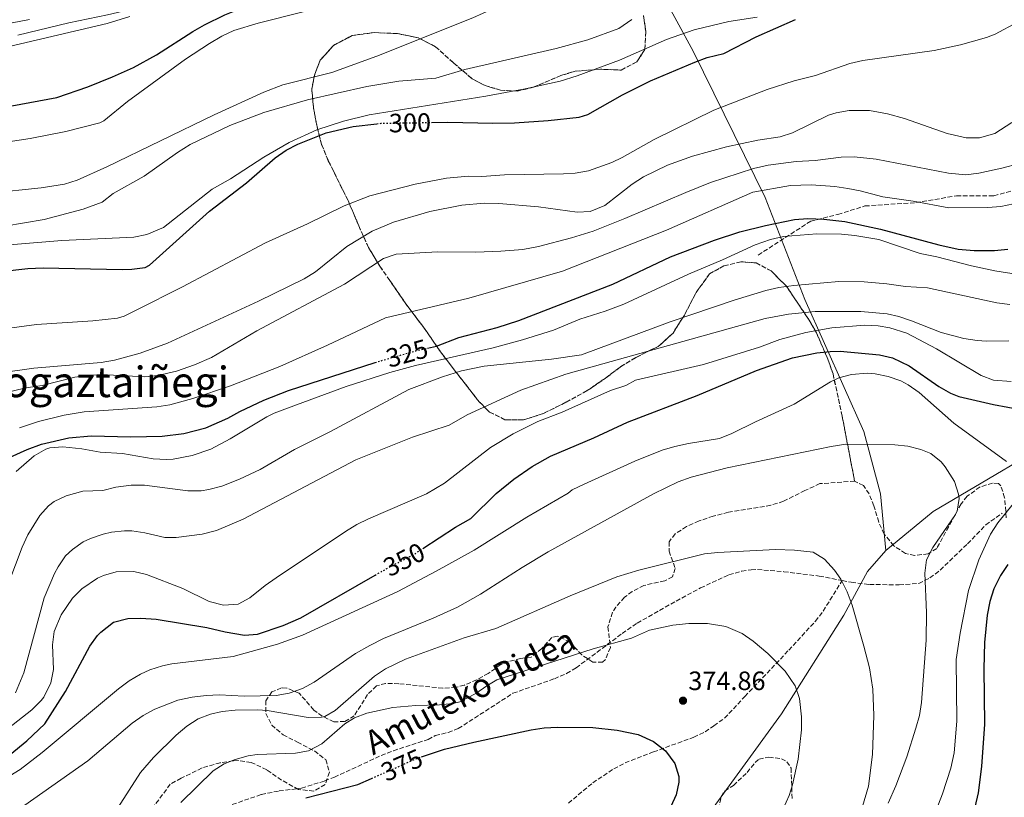
# Model space of a CAD drawing. Units: metres. Extents: x 579756 to 583177, y 4763598 to 4765952.
# Drawn here: x 581791 to 582163, y 4764218 to 4764511 of the extents above; entities that cross this region are included whole.
import ezdxf
from ezdxf.enums import TextEntityAlignment as Align

# ---------------------------------------------------------------- set-up
doc = ezdxf.new("R2010")
doc.units = ezdxf.units.M
doc.header["$MEASUREMENT"] = 0
doc.linetypes.add('DGN Style 3', pattern=[2.435891, 1.739922, -0.695969])
doc.linetypes.add('DGN Style 5', pattern=[1.217945, 0.521977, -0.695969])
for name, color, linetype, lineweight in [('Camino', 7, 'DGN Style 3', 0), ('Cota de curva de nivel directora', 7, 'Continuous', 0), ('Cota de punto acotado terreno', 7, 'Continuous', 0), ('Curva de nivel directora', 30, 'Continuous', 30), ('Curva de nivel directora no vista', 30, 'DGN Style 5', 30), ('Curva de nivel intermedia', 30, 'Continuous', 0), ('Linea de separación interior de zonas arboladas', 92, 'DGN Style 3', 0), ('Límite de Concejo', 7, 'Continuous', 0), ('Límite de municipio', 7, 'Continuous', 0), ('Punto acotado terreno (símbolo)', 7, 'Continuous', 0), ('Senda', 7, 'DGN Style 3', 0), ('Texto de Área (paraje) menor', 7, 'Continuous', 0), ('Zona arbolada', 92, 'DGN Style 3', 0)]:
    doc.layers.add(name, color=color, linetype=linetype, lineweight=lineweight)
doc.styles.add('Style-Arial', font='arial.ttf')

# ---------------------------------------------------------------- blocks, each defined once
blk = doc.blocks.new('5PATER')
at = {"layer": 'Punto acotado terreno (símbolo)', "linetype": 'Continuous', "lineweight": 0}
h = blk.add_hatch(color=51, dxfattribs=at)
edge = h.paths.add_edge_path()
edge.add_ellipse((0, 0), major_axis=(-0.11, -0.111), ratio=0.999422, start_angle=0, end_angle=360)

msp = doc.modelspace()

# ---------------------------------------------------------------- linework, layer by layer
at = {"layer": 'Camino', "color": 7, "linetype": 'DGN Style 3', "lineweight": 0}
msp.add_polyline3d([(582070.09, 4764422.39, 331.14), (582089.92, 4764435.18, 325.86), (582100.16, 4764437.74, 324.09), (582110.39, 4764440.94, 322.08), (582129.58, 4764442.21, 320.14), (582144.94, 4764444.77, 318.19), (582159.01, 4764444.77, 318.41), (582168.61, 4764447.33, 318.43), (582180.12, 4764448.61, 320.21), (582187.16, 4764454.37, 319.7), (582198.03, 4764461.4, 319.81), (582207.63, 4764471.64, 319.52), (582215.94, 4764481.23, 319.28), (582223.62, 4764495.31, 317.94), (582236.42, 4764501.06, 318.65), (582253.69, 4764508.74, 318.98), (582264.56, 4764508.74, 320.34), (582278, 4764508.1, 324.61), (582290.15, 4764509.38, 326.33), (582311.9, 4764508.74, 328.61), (582326.61, 4764515.14, 327.61)], dxfattribs=at)
at = {"layer": 'Curva de nivel directora', "color": 30, "linetype": 'Continuous', "lineweight": 30, "flags": 128}
for points, elevation in [([(581856.78, 4764506.82), (581861.12, 4764509.28), (581868.79, 4764513.08), (581878.95, 4764517.17), (581890.1, 4764520.19), (581904.82, 4764523.13), (581919.22, 4764525.14), (581926.86, 4764525.11)], 275), ([(581946.76, 4764472.48), (581952.97, 4764472.58), (581969.97, 4764472.18), (581978.13, 4764472.33), (581990.85, 4764473.22), (582002.6, 4764474.49), (582005.81, 4764475.54), (582018.87, 4764482.92), (582029.49, 4764488.25), (582046.13, 4764495.29), (582050.89, 4764496.97), (582057.13, 4764498.49), (582069.32, 4764504.74), (582084.21, 4764511.34)], 300), ([(581773.4, 4764476.02), (581805.41, 4764481.94), (581817.17, 4764485.94), (581826.46, 4764489.66), (581834.39, 4764493.26), (581843.1, 4764498.06), (581856.78, 4764506.82)], 275), ([(581717.01, 4764393.22), (581721.92, 4764394.19), (581727.48, 4764396.05), (581746.7, 4764404.94), (581760.57, 4764410.6), (581769.41, 4764413.42), (581776.79, 4764415.04), (581784.49, 4764416.26), (581794.45, 4764417.36), (581800.25, 4764417.54), (581830.05, 4764417.01), (581833.73, 4764417.06), (581838.82, 4764417.73), (581840.37, 4764418.66), (581863.01, 4764438.98), (581877.01, 4764449.7), (581887.85, 4764459.14), (581891.97, 4764461.98), (581896.43, 4764464.26), (581907.1, 4764468.57), (581917.2, 4764470.92), (581926.2, 4764471.98)], 300), ([(581945.36, 4764387.25), (581948.77, 4764388.02), (581957.09, 4764391.3), (581971.6, 4764395.11), (581979.77, 4764397.7), (582015.29, 4764411.38), (582037.05, 4764421.7), (582053.62, 4764428.07), (582063.12, 4764431.12), (582072.8, 4764433.63), (582083.85, 4764435.85), (582088.85, 4764436.19), (582094.85, 4764436.01), (582102.81, 4764435.13), (582116.29, 4764432.2), (582138.21, 4764426.33), (582145.53, 4764424.65), (582151.61, 4764424.09), (582159.29, 4764424.09), (582164.25, 4764424.65)], 325), ([(581943.5, 4764311.59), (581955.92, 4764319.73), (581961.61, 4764322.9), (581971.21, 4764332.34), (581977.85, 4764337.86), (581984.85, 4764342.58), (581991.69, 4764346.5), (582008.05, 4764353.38), (582020.73, 4764359.3), (582047.05, 4764369.38), (582069.41, 4764378.82), (582083.01, 4764383.62), (582092.25, 4764385.45), (582097.24, 4764386.03), (582101.01, 4764386.09), (582115.93, 4764384.73), (582120.81, 4764383.66), (582127.01, 4764380.57), (582138.25, 4764372.73), (582142.63, 4764370.28), (582145.81, 4764369.05), (582158.83, 4764366.02), (582175.12, 4764362.92)], 350), ([(581787.82, 4764346.14), (581794.25, 4764348.98), (581799.69, 4764350.98), (581810.01, 4764353.46), (581818.41, 4764354.18), (581833.37, 4764353.83), (581845.21, 4764354.08), (581853.32, 4764355.01), (581861.7, 4764357.19), (581870.01, 4764360.81), (581874.45, 4764363.3), (581883.49, 4764367.62), (581892.81, 4764371.24), (581925.51, 4764381.79)], 325), ([(582164.33, 4764305.61), (582161.5, 4764301.5), (582159, 4764296.35), (582157.46, 4764291.61), (582156.48, 4764286.43), (582155.45, 4764276.18), (582155.21, 4764266.26), (582155.48, 4764245.34), (582154.37, 4764229.33), (582153.05, 4764219.38), (582150.65, 4764208.53)], 350), ([(581782.77, 4764229.86), (581794.09, 4764238.98), (581800.85, 4764245.38), (581808.7, 4764257.69), (581817.89, 4764274.74), (581820.82, 4764278.77), (581822.01, 4764280.1), (581826.77, 4764283.78), (581832.17, 4764285.22), (581837.17, 4764285.34), (581842.96, 4764284.91), (581862.09, 4764281.86), (581868.97, 4764280.18), (581876.25, 4764278.9), (581881.2, 4764279.34), (581890.89, 4764282.5), (581897.57, 4764285.46), (581925.54, 4764301.55)], 350), ([(581943.08, 4764233), (581951.7, 4764235.84), (581962.81, 4764238.58), (581984.37, 4764243.22), (581989.33, 4764243.9), (581994.33, 4764244.17), (582007.73, 4764244.1), (582016.93, 4764243.06), (582024.81, 4764241.38), (582030.65, 4764238.82), (582035.13, 4764235.3), (582038.61, 4764230.5), (582040.09, 4764225.61), (582040.13, 4764223.46), (582039.19, 4764218.61), (582035.7, 4764211.25)], 375), ([(581899.41, 4764217.54), (581918.97, 4764222.5), (581924.19, 4764224.81)], 375)]:
    msp.add_lwpolyline(points, dxfattribs=dict(at, elevation=elevation))
at = {"layer": 'Curva de nivel directora no vista', "color": 30, "linetype": 'DGN Style 5', "lineweight": 30, "flags": 128}
for points, elevation in [([(581926.2, 4764471.98), (581927.83, 4764472.17), (581946.76, 4764472.48)], 300), ([(581925.51, 4764381.79), (581928.55, 4764382.78), (581940.93, 4764386.26), (581945.36, 4764387.25)], 325), ([(581925.54, 4764301.55), (581930.65, 4764304.5), (581939.61, 4764309.04), (581943.5, 4764311.59)], 350), ([(581924.19, 4764224.81), (581941.57, 4764232.5), (581943.08, 4764233)], 375)]:
    msp.add_lwpolyline(points, dxfattribs=dict(at, elevation=elevation))
at = {"layer": 'Curva de nivel intermedia', "color": 30, "linetype": 'Continuous', "lineweight": 0, "flags": 128}
for points, elevation in [([(581790.69, 4764505.46), (581810.02, 4764510.1), (581824.5, 4764513.06), (581834.21, 4764515.39), (581867.65, 4764525.99), (581877.27, 4764528.75), (581887, 4764530.96), (581895.28, 4764532.3), (581932.58, 4764537.22), (581937.3, 4764538.78), (581953.72, 4764548.5), (581972.38, 4764558.65), (581990.22, 4764564.41), (582000.18, 4764568.97), (582005.7, 4764570.25)], 265), ([(582100.42, 4764554.73), (582093.29, 4764551.66), (582080.46, 4764548.1), (582075.54, 4764547.29), (582066.18, 4764546.65), (582037.31, 4764542.77), (582027.53, 4764540.65), (582022.78, 4764539.05), (582013.38, 4764534.73), (582005.3, 4764531.45), (581962.43, 4764512.03), (581926.17, 4764497.46), (581909.15, 4764491.28), (581890.77, 4764486.66), (581883.57, 4764483.94), (581864.83, 4764475.37), (581824.37, 4764455.7), (581813.06, 4764450.73), (581808.29, 4764449.22), (581799.53, 4764447.78), (581780.17, 4764445.78)], 285), ([(582176.32, 4764514.88), (582159.49, 4764505.85), (582156.23, 4764504.51), (582146.43, 4764501.83), (582136.45, 4764499.61), (582109.56, 4764495.88), (582104.71, 4764494.67), (582091.77, 4764490.25), (582083.65, 4764488.17), (582073.45, 4764484.97), (582053.41, 4764477.13), (582030.89, 4764465.99), (582018.81, 4764459.22), (582014.9, 4764457.33), (582006.01, 4764454.24), (582001.09, 4764453.38), (581996.57, 4764453.07), (581974.41, 4764452.66), (581965.77, 4764452.09), (581960.77, 4764452.18), (581952.49, 4764451.46), (581940.68, 4764449.23), (581923.51, 4764444.73), (581913.81, 4764441.06), (581900.01, 4764434.18), (581884.13, 4764426.98), (581852.81, 4764410.38), (581835.42, 4764401.55), (581830.89, 4764399.38), (581828.34, 4764398.58), (581819.08, 4764397.59), (581797.77, 4764396.26), (581783.63, 4764394.26)], 305), ([(581898.96, 4764514.31), (581881.44, 4764509.98), (581872.24, 4764507.16), (581867.7, 4764505.06), (581863.02, 4764502.34), (581854.02, 4764496.42), (581832.13, 4764480.42), (581823.17, 4764473.14), (581821.64, 4764472.39)], 280), ([(582069.77, 4764512.25), (582059.05, 4764510.57), (582045.91, 4764507.49), (582035.53, 4764503.85), (582017.78, 4764495.96), (582001.73, 4764490.02), (581995.33, 4764488.1), (581982.2, 4764485.23), (581967.29, 4764482.42), (581923.33, 4764475.3), (581913.65, 4764472.96), (581903.53, 4764469.7), (581893.09, 4764464.9), (581883.53, 4764459.36), (581870.93, 4764451.22), (581864.01, 4764447.3), (581845.69, 4764432.86), (581839.35, 4764430.14), (581834.45, 4764429.22), (581807.37, 4764427.86), (581775.22, 4764425.22)], 295), ([(581775.42, 4764507.54), (581795.14, 4764511.38)], 260), ([(581785.27, 4764500.65), (581824.42, 4764509.82), (581833.02, 4764512.42)], 270), ([(582022.41, 4764511.29), (582017.57, 4764507.93), (582005.77, 4764503.7), (581993.84, 4764500.39), (581959.41, 4764492.42), (581948.45, 4764489.14), (581934.45, 4764488.1), (581922.41, 4764486.02), (581900.04, 4764481.03), (581883.53, 4764476.18), (581870.67, 4764471.32), (581855.81, 4764464.1), (581850.93, 4764461.14), (581838.45, 4764452.26), (581826.73, 4764445.7), (581822.49, 4764442.34), (581815.33, 4764439.75), (581800.68, 4764435.81), (581785.88, 4764433.29)], 290), ([(582165.81, 4764472.41), (582159.36, 4764468.25), (582153.57, 4764466.66), (582148.57, 4764466.65), (582141.38, 4764468.27), (582125.33, 4764474.01), (582118.85, 4764475.77), (582112.13, 4764477.03), (582104.44, 4764477.05), (582099.49, 4764476.17), (582096.61, 4764475.26), (582083.09, 4764468.57), (582078.37, 4764467.05), (582070.01, 4764465.85), (582058.11, 4764463.26), (582045.29, 4764459.71), (582035.83, 4764456.33), (582026.83, 4764451.93), (582022.57, 4764449.22), (582012.22, 4764441.17), (582006.75, 4764438.91), (582001.77, 4764438.58), (581987.16, 4764440.57), (581972.21, 4764441.86), (581966.65, 4764442.02), (581958.29, 4764441.23), (581946.25, 4764438.82), (581932.49, 4764434.82), (581924.46, 4764431.4), (581914.89, 4764425.7), (581903.02, 4764416.05), (581898.73, 4764413.46), (581881.57, 4764405.06), (581847.22, 4764389.1), (581836.83, 4764385.38), (581827.18, 4764382.72), (581822.15, 4764381.85), (581796.74, 4764379.67), (581783.25, 4764377.78)], 310), ([(581821.64, 4764472.39), (581808.89, 4764469.06), (581795.43, 4764466.44), (581771.09, 4764462.82)], 280), ([(582168.65, 4764456.97), (582162.03, 4764455.2), (582153.35, 4764453.39), (582148.41, 4764452.73), (582141.85, 4764453.29), (582114.61, 4764458.57), (582106.37, 4764459.44), (582101.37, 4764459.37), (582091.61, 4764458.09), (582084.45, 4764457.77), (582073.81, 4764456.33), (582068.37, 4764455.13), (582052.05, 4764449.77), (582042.76, 4764446.07), (582019.8, 4764436.16), (582007.77, 4764431.38)], 315), ([(582166.5, 4764441.77), (582161.61, 4764440.73), (582156.77, 4764440.41), (582142.09, 4764440.25), (582128.57, 4764442.81), (582117.17, 4764444.41), (582108.53, 4764446.65), (582103.96, 4764447.52), (582099.01, 4764448.25), (582090.05, 4764448.89), (582082.33, 4764448.65), (582068.09, 4764446.17), (582035.56, 4764431.75), (581996.25, 4764416.34), (581960.85, 4764406.16), (581929.43, 4764398.77), (581907.57, 4764388.34), (581889.54, 4764380.36), (581870.96, 4764373.03), (581856.72, 4764368.2), (581848.08, 4764365.83), (581843.13, 4764365.14), (581815.77, 4764363.22), (581808.21, 4764361.99), (581798.49, 4764359.54), (581791.33, 4764357.22)], 320), ([(582007.77, 4764431.38), (581999.69, 4764428.9), (581987.24, 4764425.7), (581981.23, 4764424.57), (581972.97, 4764423.86), (581963.61, 4764423.56), (581949.17, 4764423.62), (581933.43, 4764422.73), (581928.73, 4764421.14), (581914.04, 4764411.47), (581880.85, 4764393.78), (581863.85, 4764383.77), (581857.43, 4764380.94), (581850.54, 4764378.52), (581843.59, 4764376.9), (581838.61, 4764376.5), (581822.18, 4764377.27), (581817.19, 4764376.98), (581812.21, 4764376.26), (581799.85, 4764373.22), (581793.77, 4764372.26), (581764.04, 4764365.09)], 315), ([(581790.09, 4764340.74), (581796.89, 4764346.66), (581801.26, 4764349.12), (581802.85, 4764349.62), (581807.73, 4764350.02), (581814.89, 4764349.3), (581821.77, 4764348.02), (581830.21, 4764347.54), (581841.85, 4764345.46), (581846.85, 4764345.23), (581849.29, 4764345.38), (581856.53, 4764346.74), (581863.57, 4764349.14), (581870.81, 4764352.98), (581884.73, 4764361.38), (581887.49, 4764362.74), (581895.86, 4764365.92), (581914.67, 4764372.73), (581931.13, 4764378.1), (581940.79, 4764380.7), (581970.04, 4764387.41), (581981.1, 4764390.41), (581992.81, 4764394.02), (582002.85, 4764398.18), (582012.39, 4764401.2), (582019.34, 4764403.85), (582043.81, 4764415.22), (582056.61, 4764420.58), (582068.94, 4764426.26), (582074.77, 4764428.25), (582079.65, 4764429.4), (582092.21, 4764430.41), (582101.57, 4764430.25), (582106.55, 4764429.82), (582115.61, 4764428.23), (582131.17, 4764422.97), (582137.57, 4764421.77), (582150.61, 4764418.33), (582159.37, 4764416.41), (582168.25, 4764415.05)], 330), ([(581787.27, 4764298.85), (581792.33, 4764312.18), (581794.45, 4764316.74), (581798.97, 4764324.1), (581802.35, 4764327.78), (581804.49, 4764329.38), (581808.99, 4764331.57), (581815.19, 4764333.22), (581822.81, 4764333.54), (581827.65, 4764334.83), (581833.49, 4764335.54), (581838.49, 4764335.55), (581854.93, 4764333.46), (581859.93, 4764333.41), (581862.85, 4764333.86), (581867.68, 4764335.19), (581874.42, 4764337.78), (581882.17, 4764341.46), (581895.13, 4764349.03), (581908.77, 4764355.86), (581938.29, 4764371.62), (581950.99, 4764376.45), (581958.13, 4764378.74), (581966.73, 4764380.42), (581992.1, 4764383.14), (582003.45, 4764384.74), (582036.85, 4764397.22), (582061.09, 4764405.38), (582072.97, 4764409.05), (582077.85, 4764410.2), (582083.49, 4764410.97), (582100.57, 4764412.41), (582110.09, 4764412.33), (582118.69, 4764411.61), (582125.73, 4764410.49), (582134.01, 4764410.09), (582160.09, 4764404.33), (582165.07, 4764403.81)], 335), ([(581789.84, 4764257.11), (581792.97, 4764264.71), (581800.63, 4764293.03), (581804.59, 4764302.21), (581805.89, 4764304.74), (581808.74, 4764308.84), (581811.29, 4764311.3), (581815.42, 4764314.15), (581818.17, 4764315.46), (581822.91, 4764317.1), (581826.01, 4764317.78), (581831.01, 4764318.32), (581833.73, 4764318.26), (581838.68, 4764317.58), (581846.21, 4764315.78), (581850.41, 4764315.78), (581860.33, 4764317.03), (581865.69, 4764318.42), (581875.81, 4764322.66), (581918.29, 4764345.06), (581939.69, 4764353.62), (581953.45, 4764358.18), (581960.29, 4764362.1), (581980.54, 4764371.42), (581997.57, 4764377.47), (582072.73, 4764398.5), (582081.53, 4764400.09), (582091.56, 4764401.05), (582108.77, 4764401.13), (582118.72, 4764400.17), (582123.13, 4764399.21), (582127.9, 4764397.64), (582139.09, 4764393.21), (582147.73, 4764390.97), (582152.68, 4764390.19), (582156.21, 4764389.93), (582164.69, 4764390.01)], 340), ([(581787.25, 4764243.78), (581796.01, 4764250.74), (581799.53, 4764254.27), (581800.49, 4764255.46), (581803.21, 4764260.98), (581804.13, 4764265.91), (581803.85, 4764275.3), (581804.48, 4764280.24), (581807.1, 4764286.63), (581811.33, 4764292.82), (581814.83, 4764296.4), (581820.81, 4764300.42), (581823.05, 4764301.46), (581827.87, 4764302.88), (581834.45, 4764302.9), (581839.33, 4764301.78), (581852.93, 4764296.5), (581862.89, 4764291.62), (581868.37, 4764290.26), (581873.85, 4764290.66), (581878.29, 4764292.97), (581884.09, 4764297.7), (581888.17, 4764300.6), (581914.31, 4764318.06), (581918.61, 4764320.63), (581923.09, 4764322.86), (581944.98, 4764332.3), (581951.76, 4764336.24), (581969.03, 4764349.78), (581977.59, 4764354.98), (581986.89, 4764359.54), (581996.13, 4764363.06), (582014.33, 4764371.22), (582020.09, 4764373.22), (582023.77, 4764375.14), (582049.45, 4764381.06), (582070.65, 4764387.7), (582078.29, 4764390.5), (582088.06, 4764393.18), (582097.94, 4764394.93), (582110.37, 4764395.93), (582115.34, 4764395.7), (582119.81, 4764394.89), (582126.21, 4764392.89), (582137.44, 4764386.97), (582154.25, 4764376.89), (582158.94, 4764375.14), (582165.62, 4764374.62)], 345), ([(581783.62, 4764223.43), (581791.57, 4764228.26), (581799.89, 4764234.58), (581828.73, 4764258.66), (581832.76, 4764261.63), (581837.07, 4764264.16), (581840.53, 4764265.78), (581845.29, 4764267.38), (581848.81, 4764268.1), (581872.03, 4764270.9), (581888.69, 4764275.54), (581898.11, 4764278.92), (581934.13, 4764295.38), (581948.54, 4764303.02), (581962.95, 4764311.06), (581982.84, 4764323.43), (581998.37, 4764332.58), (581999.89, 4764333.78), (582004.4, 4764335.95), (582023.49, 4764344.58), (582033.89, 4764348.74), (582038.67, 4764350.2), (582043.79, 4764351.29), (582055.53, 4764353.14), (582060.17, 4764355.06), (582069.12, 4764359.51), (582083.73, 4764366.18), (582097.43, 4764374.53), (582100.49, 4764376.01), (582105.32, 4764377.32), (582111.21, 4764377.77), (582114.25, 4764377.53), (582119.17, 4764376.62), (582123.92, 4764374.98), (582126.73, 4764373.45), (582130.81, 4764370.51), (582143.96, 4764358.93)], 355), ([(582143.96, 4764358.93), (582163.77, 4764344.49)], 355), ([(581793.32, 4764214.77), (581817.19, 4764231.53), (581833.85, 4764245.7), (581837.97, 4764248.58), (581842.37, 4764250.99), (581851.09, 4764254.34), (581856.57, 4764255.54), (581861.85, 4764256.18), (581866.85, 4764256.34), (581876.09, 4764255.86), (581888.2, 4764256.1), (581893.15, 4764256.98), (581898.15, 4764258.83), (581902.59, 4764261.15), (581918.17, 4764271.94), (581923.49, 4764275.06), (581928.77, 4764277.7), (581947.5, 4764285.37), (581956.57, 4764289.53), (581965.34, 4764294.36), (581981.05, 4764304.5), (581990.81, 4764310.34), (582030.61, 4764332.26), (582039.94, 4764336.77), (582044.76, 4764338.52), (582058.45, 4764342.08), (582097.65, 4764350.18), (582103.13, 4764350.98), (582121.61, 4764350.73), (582126.56, 4764350.28), (582131.41, 4764349.06), (582135.21, 4764347.45), (582139.11, 4764344.32), (582140.69, 4764342.41), (582144.13, 4764336.97), (582145.74, 4764332.17), (582145.93, 4764330.57), (582145.13, 4764325.67), (582144.49, 4764324.41), (582136.01, 4764312.02), (582133.65, 4764307.38), (582132.99, 4764302.38), (582133.61, 4764287.46), (582133.52, 4764277.02), (582131.77, 4764253.54), (582130.91, 4764248.61), (582129.64, 4764243.77), (582126.21, 4764233.02), (582122.04, 4764222.09), (582119.09, 4764215.46)], 360), ([(582166.34, 4764328.55), (582160.57, 4764321.37), (582157.77, 4764317.05), (582153.3, 4764307.31), (582149.49, 4764295.78), (582146.34, 4764279.64), (582144.86, 4764269.75), (582145.05, 4764246.5), (582144.05, 4764234.49), (582142.74, 4764228.75), (582139.68, 4764219.02), (582136.41, 4764210.58)], 355), ([(581828.47, 4764213.72), (581837.06, 4764227.06), (581841.87, 4764232.78), (581850.45, 4764241.2), (581854.49, 4764244.58), (581858.8, 4764247.29), (581863.47, 4764249.13), (581867.81, 4764250.1), (581872.79, 4764250.63), (581881.26, 4764250.77), (581884.81, 4764250.5), (581900.33, 4764247.86), (581905.33, 4764247.97), (581906.53, 4764248.26), (581910.53, 4764250.42), (581925.29, 4764263.46), (581929.47, 4764266.21), (581937.07, 4764269.89), (581959.21, 4764277.86), (581971.13, 4764281.46), (581999.17, 4764293.74), (582016.77, 4764300.9), (582025.09, 4764303.46), (582049.85, 4764309.62), (582054.82, 4764310.18), (582076.69, 4764311.22), (582083.81, 4764311.06), (582090.85, 4764310.26), (582095.08, 4764307.61), (582098.89, 4764303.48), (582101.25, 4764300.02), (582103.61, 4764295.3), (582105.61, 4764290.18), (582110.01, 4764274.82), (582112.05, 4764266.58), (582113.33, 4764258.58), (582113.76, 4764248.58), (582113.21, 4764233.86), (582111.68, 4764221.96), (582109.45, 4764214.18)], 365), ([(581852.29, 4764215.7), (581864.37, 4764227.7), (581868.58, 4764230.39), (581872.73, 4764232.02), (581877.58, 4764233.4), (581881.05, 4764233.86), (581895.45, 4764234.42), (581900.38, 4764235.23), (581905.45, 4764237.92), (581914.1, 4764245.39), (581917.77, 4764247.7), (581922.45, 4764249.48), (581932.17, 4764251.62), (581940.85, 4764252.42), (581949.85, 4764252.58), (581954.82, 4764253.07), (581957.49, 4764253.78), (581963.57, 4764256.9), (581967.68, 4764259.8), (581971.53, 4764262.02), (582007.81, 4764273.7), (582022.29, 4764277.78), (582029.05, 4764280.74), (582037.85, 4764282.66), (582043.93, 4764283.3), (582051.01, 4764283.3), (582057.85, 4764282.18), (582064.09, 4764279.54), (582068.22, 4764276.71), (582073.73, 4764271.99), (582080.25, 4764265.3), (582084.09, 4764259.78), (582085.73, 4764255.02), (582086.38, 4764248.14), (582086.39, 4764243.12), (582085.17, 4764232.12), (582083.05, 4764222.35), (582081.77, 4764218.34), (582079.49, 4764213.38)], 370)]:
    msp.add_lwpolyline(points, dxfattribs=dict(at, elevation=elevation))
at = {"layer": 'Linea de separación interior de zonas arboladas', "color": 92, "linetype": 'DGN Style 3', "lineweight": 0}
msp.add_polyline3d([(582026.77, 4764512.81, 298.2), (582027.69, 4764506.81, 300.32), (582027.29, 4764500.01, 302.14), (582024.33, 4764495.37, 303.28), (582018.41, 4764492.25, 302.56), (582010.57, 4764492.58, 301.54), (582001.09, 4764491.86, 300.2), (581995.65, 4764490.18, 299.4), (581985.29, 4764485.78, 298.82), (581979.13, 4764484.34, 297.9), (581972.89, 4764484.66, 297.3), (581967.01, 4764486.42, 296.88), (581962.17, 4764488.98, 296.3), (581954.97, 4764495.06, 294.66), (581948.37, 4764501.06, 293.38), (581941.85, 4764504.42, 292.14), (581933.97, 4764506.02, 291), (581925.33, 4764506.42, 290.86), (581916.85, 4764505.3, 292.02), (581909.81, 4764501.54, 293.7), (581904.77, 4764495.94, 294.96), (581902.77, 4764490.74, 297.88), (581901.65, 4764485.06, 299.76), (581902.29, 4764477.86, 302.46), (581903.77, 4764470.34, 305), (581905.25, 4764464.34, 307.74), (581907.89, 4764458.02, 310.2), (581915.33, 4764442.98, 314.9), (581917.41, 4764438.18, 316.12), (581919.37, 4764433.46, 318.08), (581923.05, 4764425.3, 320.24), (581927.33, 4764418.18, 322.4), (581931.09, 4764412.82, 324.86), (581936.89, 4764404.34, 330.16), (581941.29, 4764398.5, 333.6), (581944.45, 4764394.34, 335.24), (581947.69, 4764389.54, 336.14), (581950.61, 4764385.38, 336.36), (581955.37, 4764379.14, 339.26), (581964.77, 4764367.06, 343.02), (581968.73, 4764363.14, 344.94), (581974.53, 4764360.26, 346.7), (581981.57, 4764360.18, 348.14), (581989.13, 4764362.66, 347.7), (581997.57, 4764366.82, 346.98), (582005.61, 4764371.22, 346.5), (582012.33, 4764375.86, 345.36), (582018.09, 4764380.18, 344.7), (582023.93, 4764383.7, 345.28), (582030.13, 4764386.9, 345.96), (582032.41, 4764387.86, 345.62), (582037.97, 4764392.98, 345.9), (582042.25, 4764399.7, 344.54), (582046.69, 4764408.34, 343.54), (582051.77, 4764415.3, 342.74), (582057.17, 4764418.34, 343.74), (582063.65, 4764419.86, 344.32), (582069.33, 4764419.45, 344.16), (582074.97, 4764416.41, 345.76), (582080.77, 4764410.65, 347.32), (582089.33, 4764397.85, 350.44), (582092.09, 4764393.05, 351.4), (582096.41, 4764383.05, 354.04), (582098.33, 4764377.53, 355.2), (582101.77, 4764361.62, 358.28), (582106.49, 4764337.06, 367.62)], dxfattribs=at)
at = {"layer": 'Límite de Concejo', "color": 7, "linetype": 'Continuous', "lineweight": 0}
msp.add_polyline3d([(582118.24, 4764310.87, 363.42), (582116.24, 4764332.33, 361.67), (582109.93, 4764355.86, 359.07), (582087.64, 4764405.69, 337.66), (582072.75, 4764444.2, 321.04), (582045.56, 4764499.42, 298.24), (582014.79, 4764556.12, 276.34), (581989.96, 4764606.04, 249.12), (581991.36, 4764614.82, 248.84), (581999.23, 4764650.23, 250.3), (582010.35, 4764697.87, 258.08), (582005.77, 4764707.58, 263.74), (581990.39, 4764726.66, 279.11), (581937.82, 4764798.78, 303.26), (581914.12, 4764832.34, 317.13), (581882.28, 4764875.06, 329.35), (581860.27, 4764905.22, 342.1), (581815.39, 4764963.74, 368.38), (581781.43, 4764942.44, 365.72), (581735.45, 4764917.79, 366.21), (581661.57, 4764874.08, 365.08), (581652.49, 4764869.04, 365.55)], dxfattribs=at)
at = {"layer": 'Límite de municipio', "color": 7, "linetype": 'Continuous', "lineweight": 0}
for points in [[(582118.24, 4764310.87, 363.42), (582136.07, 4764325.61, 360.64), (582191.13, 4764358.13, 350.82), (582251.4, 4764400.39, 347.45), (582325.83, 4764446.14, 339.66), (582434.37, 4764515.37, 329.34)], [(581994.75, 4764123.89, 370.82), (582044.38, 4764201.71, 372.16), (582078.93, 4764249.21, 371.07), (582102.44, 4764286.51, 366.17), (582111.36, 4764302.9, 364.35), (582118.24, 4764310.87, 363.42)]]:
    msp.add_polyline3d(points, dxfattribs=at)
at = {"layer": 'Senda', "color": 7, "linetype": 'DGN Style 3', "lineweight": 0}
for points in [[(582101.83, 4764299.56, 365.58), (582105.23, 4764298.91, 365.38), (582112.11, 4764298.01, 364.65), (582123.29, 4764297.94, 363.61), (582130.69, 4764298.42, 362.17), (582134.89, 4764300.5, 361.13), (582138.82, 4764303.49, 360.28), (582149.09, 4764313.45, 358.89), (582155.95, 4764320.53, 357.06), (582162.21, 4764324.97, 356.03)], [(581871.65, 4764214.98, 373.77), (581882.61, 4764218.74, 374.61), (581889.29, 4764220.1, 374.59), (581897.77, 4764221.14, 374.93), (581906.5, 4764223.88, 374.96), (581910.17, 4764225.3, 374.89), (581927.81, 4764233.46, 373.87), (581932.45, 4764235.28, 373.61), (581945.53, 4764239.54, 373.21), (581948.25, 4764240.98, 373.19), (581953.14, 4764242.19, 373.15), (581956.93, 4764243.62, 373.11), (581977.57, 4764256.98, 372.07), (581993.18, 4764262.45, 371.53), (581997.78, 4764264.43, 371.41), (582001.41, 4764266.58, 371.31), (582018.74, 4764279.55, 370.79), (582024.44, 4764283.45, 370.56), (582039.09, 4764291.78, 369.49), (582048.33, 4764296.74, 369.11), (582059.05, 4764301.7, 368.33), (582063.88, 4764303.09, 368.07), (582067.41, 4764303.62, 367.87), (582069.81, 4764303.7, 367.51), (582079.75, 4764302.88, 366.71), (582093.16, 4764301.23, 366.12), (582101.83, 4764299.56, 365.58)], [(581998.49, 4764215.47, 378.58), (582007.65, 4764223.14, 378.01), (582015.59, 4764228.47, 377.58), (582019.85, 4764230.66, 377.23), (582030.57, 4764234.82, 376.31), (582045.79, 4764240.37, 376.79), (582050.05, 4764242.42, 376.69), (582053.37, 4764244.74, 375.53), (582057.4, 4764247.56, 374.87), (582065.05, 4764255.78, 373.05), (582081.61, 4764273.22, 371.09), (582091.72, 4764284.18, 368.94), (582094.61, 4764288.02, 368.23), (582101.83, 4764299.56, 365.58)]]:
    msp.add_polyline3d(points, dxfattribs=at)
at = {"layer": 'Zona arbolada', "color": 92, "linetype": 'DGN Style 3', "lineweight": 0}
for points in [[(582026.77, 4764512.81, 298.2), (582027.69, 4764506.81, 300.32), (582027.29, 4764500.01, 302.14), (582024.33, 4764495.37, 303.28), (582018.41, 4764492.25, 302.56), (582010.57, 4764492.58, 301.54), (582001.09, 4764491.86, 300.2), (581995.65, 4764490.18, 299.4), (581985.29, 4764485.78, 298.82), (581979.13, 4764484.34, 297.9), (581972.89, 4764484.66, 297.3), (581967.01, 4764486.42, 296.88), (581962.17, 4764488.98, 296.3), (581954.97, 4764495.06, 294.66), (581948.37, 4764501.06, 293.38), (581941.85, 4764504.42, 292.14), (581933.97, 4764506.02, 291), (581925.33, 4764506.42, 290.86), (581916.85, 4764505.3, 292.02), (581909.81, 4764501.54, 293.7), (581904.77, 4764495.94, 294.96), (581902.77, 4764490.74, 297.88), (581901.65, 4764485.06, 299.76), (581902.29, 4764477.86, 302.46), (581903.77, 4764470.34, 305), (581905.25, 4764464.34, 307.74), (581907.89, 4764458.02, 310.2), (581915.33, 4764442.98, 314.9), (581917.41, 4764438.18, 316.12), (581919.37, 4764433.46, 318.08), (581923.05, 4764425.3, 320.24), (581927.33, 4764418.18, 322.4), (581931.09, 4764412.82, 324.86), (581936.89, 4764404.34, 330.16), (581941.29, 4764398.5, 333.6), (581944.45, 4764394.34, 335.24), (581947.69, 4764389.54, 336.14), (581950.61, 4764385.38, 336.36), (581955.37, 4764379.14, 339.26), (581964.77, 4764367.06, 343.02), (581968.73, 4764363.14, 344.94), (581974.53, 4764360.26, 346.7), (581981.57, 4764360.18, 348.14), (581989.13, 4764362.66, 347.7), (581997.57, 4764366.82, 346.98), (582005.61, 4764371.22, 346.5), (582012.33, 4764375.86, 345.36), (582018.09, 4764380.18, 344.7), (582023.93, 4764383.7, 345.28), (582030.13, 4764386.9, 345.96), (582032.41, 4764387.86, 345.62), (582037.97, 4764392.98, 345.9), (582042.25, 4764399.7, 344.54), (582046.69, 4764408.34, 343.54), (582051.77, 4764415.3, 342.74), (582057.17, 4764418.34, 343.74), (582063.65, 4764419.86, 344.32), (582069.33, 4764419.45, 344.16), (582074.97, 4764416.41, 345.76), (582080.77, 4764410.65, 347.32), (582089.33, 4764397.85, 350.44), (582092.09, 4764393.05, 351.4), (582096.41, 4764383.05, 354.04), (582098.33, 4764377.53, 355.2), (582101.77, 4764361.62, 358.28), (582106.49, 4764337.06, 367.62), (582093.38, 4764336.11, 367.92), (582087.73, 4764333.54, 368.3), (582079.65, 4764329.46, 369.26), (582074.88, 4764327.94, 369.52), (582058.85, 4764325.3, 369.44), (582053.17, 4764323.86, 369.42), (582047.77, 4764322.02, 369.62), (582043.01, 4764319.94, 369.9), (582038.81, 4764317.15, 369.92), (582036.49, 4764314.18, 369.92), (582036.49, 4764310.66, 369.96), (582038.77, 4764304.1, 370.8), (582037.77, 4764300.98, 371.1), (582034.81, 4764299.38, 371.34), (582026.97, 4764297.7, 371.94), (582022.56, 4764295.41, 372.09), (582019.69, 4764293.22, 372.08), (582016.36, 4764289.52, 371.64), (582015.13, 4764287.54, 371.68), (582013.41, 4764282.02, 372.6), (582014.33, 4764274.26, 373.72), (582012.44, 4764269.75, 374.54), (582011.41, 4764268.74, 374.76), (582007.69, 4764268.74, 375.44), (582003.49, 4764271.43, 375.74), (581999.13, 4764276.34, 375.22), (581994.33, 4764278.58, 373.77), (581992.25, 4764278.02, 373.22), (581988.41, 4764273.86, 372.48), (581984.49, 4764270.66, 371.94), (581980.49, 4764270.1, 371.58), (581975.71, 4764268.91, 372.4), (581972.93, 4764267.78, 373.02), (581968.25, 4764264.5, 373.66), (581963.92, 4764262.05, 374.13), (581959.24, 4764260.05, 374.33), (581956.05, 4764259.22, 374.44), (581951.08, 4764258.86, 374.98), (581934.49, 4764260.58, 375.48), (581929.52, 4764260.7, 375.72), (581926.05, 4764259.78, 375.88), (581922.69, 4764256.5, 375.72), (581917.69, 4764248.5, 374.38), (581914.05, 4764246.34, 373.66), (581909.97, 4764246.18, 373.16), (581905.59, 4764248.33, 372.14), (581902.41, 4764250.66, 371.3), (581896.85, 4764257.06, 369.84), (581892.22, 4764258.9, 368.52), (581890.17, 4764258.98, 367.94), (581886.61, 4764257.54, 367.1), (581884.33, 4764254.18, 366.72), (581884.29, 4764249.38, 367.3), (581886.54, 4764244.99, 368.02), (581890.79, 4764241.29, 368.7), (581896.24, 4764238.56, 369.33), (581902.65, 4764235.22, 370.62), (581906.89, 4764231.94, 371.6), (581908.33, 4764227.14, 372.44), (581906.65, 4764222.58, 373.18), (581902.42, 4764220.07, 374.15), (581896.61, 4764220.66, 375), (581890.25, 4764224.18, 375.76), (581884.65, 4764228.1, 376.32), (581878.77, 4764230.9, 376.12), (581873.81, 4764231.56, 375.58), (581872.01, 4764231.46, 375.4), (581867.09, 4764230.77, 374.92), (581860.23, 4764228.77, 374.46), (581852.37, 4764224.9, 373.96), (581848.25, 4764222.66, 374.16), (581841.01, 4764212.9, 375.64)], [(582163.09, 4764330.81, 360.38), (582161.7, 4764335.27, 362.22), (582160.73, 4764336.17, 362.62), (582158.53, 4764336.33, 363.06), (582153.8, 4764334.86, 363.38), (582148.91, 4764331.34, 363.72), (582146.65, 4764328.49, 363.98), (582137.49, 4764311.62, 366.66), (582134.21, 4764309.62, 367.14), (582129.2, 4764308.98, 366.71), (582125.69, 4764309.78, 366.14), (582121.29, 4764312.66, 365.42), (582117.61, 4764317.06, 365.14), (582115.58, 4764321.61, 365.57), (582113.77, 4764327.7, 366.26), (582111.95, 4764332.25, 366.81), (582109.81, 4764335.38, 367.22), (582106.49, 4764337.06, 367.62), (582101.77, 4764361.62, 358.28), (582098.33, 4764377.53, 355.2), (582096.41, 4764383.05, 354.04), (582092.09, 4764393.05, 351.4), (582089.33, 4764397.85, 350.44), (582080.77, 4764410.65, 347.32), (582074.97, 4764416.41, 345.76), (582069.33, 4764419.45, 344.16), (582063.65, 4764419.86, 344.32), (582057.17, 4764418.34, 343.74), (582051.77, 4764415.3, 342.74), (582046.69, 4764408.34, 343.54), (582042.25, 4764399.7, 344.54), (582037.97, 4764392.98, 345.9), (582032.41, 4764387.86, 345.62), (582030.13, 4764386.9, 345.96), (582023.93, 4764383.7, 345.28), (582018.09, 4764380.18, 344.7), (582012.33, 4764375.86, 345.36), (582005.61, 4764371.22, 346.5), (581997.57, 4764366.82, 346.98), (581989.13, 4764362.66, 347.7), (581981.57, 4764360.18, 348.14), (581974.53, 4764360.26, 346.7), (581968.73, 4764363.14, 344.94), (581964.77, 4764367.06, 343.02), (581955.37, 4764379.14, 339.26), (581950.61, 4764385.38, 336.36), (581947.69, 4764389.54, 336.14), (581944.45, 4764394.34, 335.24), (581941.29, 4764398.5, 333.6), (581936.89, 4764404.34, 330.16), (581931.09, 4764412.82, 324.86), (581927.33, 4764418.18, 322.4), (581923.05, 4764425.3, 320.24), (581919.37, 4764433.46, 318.08), (581917.41, 4764438.18, 316.12), (581915.33, 4764442.98, 314.9), (581907.89, 4764458.02, 310.2), (581905.25, 4764464.34, 307.74), (581903.77, 4764470.34, 305), (581902.29, 4764477.86, 302.46), (581901.65, 4764485.06, 299.76), (581902.77, 4764490.74, 297.88), (581904.77, 4764495.94, 294.96), (581909.81, 4764501.54, 293.7), (581916.85, 4764505.3, 292.02), (581925.33, 4764506.42, 290.86), (581933.97, 4764506.02, 291), (581941.85, 4764504.42, 292.14), (581948.37, 4764501.06, 293.38), (581954.97, 4764495.06, 294.66), (581962.17, 4764488.98, 296.3), (581967.01, 4764486.42, 296.88), (581972.89, 4764484.66, 297.3), (581979.13, 4764484.34, 297.9), (581985.29, 4764485.78, 298.82), (581995.65, 4764490.18, 299.4), (582001.09, 4764491.86, 300.2), (582010.57, 4764492.58, 301.54), (582018.41, 4764492.25, 302.56), (582024.33, 4764495.37, 303.28), (582027.29, 4764500.01, 302.14), (582027.69, 4764506.81, 300.32), (582026.77, 4764512.81, 298.2)], [(582106.49, 4764337.06, 367.62), (582093.38, 4764336.11, 367.92), (582087.73, 4764333.54, 368.3), (582079.65, 4764329.46, 369.26), (582074.88, 4764327.94, 369.52), (582058.85, 4764325.3, 369.44), (582053.17, 4764323.86, 369.42), (582047.77, 4764322.02, 369.62), (582043.01, 4764319.94, 369.9), (582038.81, 4764317.15, 369.92), (582036.49, 4764314.18, 369.92), (582036.49, 4764310.66, 369.96), (582038.77, 4764304.1, 370.8), (582037.77, 4764300.98, 371.1), (582034.81, 4764299.38, 371.34), (582026.97, 4764297.7, 371.94), (582022.56, 4764295.41, 372.09), (582019.69, 4764293.22, 372.08), (582016.36, 4764289.52, 371.64), (582015.13, 4764287.54, 371.68), (582013.41, 4764282.02, 372.6), (582014.33, 4764274.26, 373.72), (582012.44, 4764269.75, 374.54), (582011.41, 4764268.74, 374.76), (582007.69, 4764268.74, 375.44), (582003.49, 4764271.43, 375.74), (581999.13, 4764276.34, 375.22), (581994.33, 4764278.58, 373.77), (581992.25, 4764278.02, 373.22), (581988.41, 4764273.86, 372.48), (581984.49, 4764270.66, 371.94), (581980.49, 4764270.1, 371.58), (581975.71, 4764268.91, 372.4), (581972.93, 4764267.78, 373.02), (581968.25, 4764264.5, 373.66), (581963.92, 4764262.05, 374.13), (581959.24, 4764260.05, 374.33), (581956.05, 4764259.22, 374.44), (581951.08, 4764258.86, 374.98), (581934.49, 4764260.58, 375.48), (581929.52, 4764260.7, 375.72), (581926.05, 4764259.78, 375.88), (581922.69, 4764256.5, 375.72), (581917.69, 4764248.5, 374.38), (581914.05, 4764246.34, 373.66), (581909.97, 4764246.18, 373.16), (581905.59, 4764248.33, 372.14), (581902.41, 4764250.66, 371.3), (581896.85, 4764257.06, 369.84), (581892.22, 4764258.9, 368.52), (581890.17, 4764258.98, 367.94), (581886.61, 4764257.54, 367.1), (581884.33, 4764254.18, 366.72), (581884.29, 4764249.38, 367.3), (581886.54, 4764244.99, 368.02), (581890.79, 4764241.29, 368.7), (581896.24, 4764238.56, 369.33), (581902.65, 4764235.22, 370.62), (581906.89, 4764231.94, 371.6), (581908.33, 4764227.14, 372.44), (581906.65, 4764222.58, 373.18), (581902.42, 4764220.07, 374.15), (581896.61, 4764220.66, 375), (581890.25, 4764224.18, 375.76), (581884.65, 4764228.1, 376.32), (581878.77, 4764230.9, 376.12), (581873.81, 4764231.56, 375.58), (581872.01, 4764231.46, 375.4), (581867.09, 4764230.77, 374.92), (581860.23, 4764228.77, 374.46), (581852.37, 4764224.9, 373.96), (581848.25, 4764222.66, 374.16), (581841.01, 4764212.9, 375.64)], [(582163.73, 4764323.21, 359.4), (582163.09, 4764330.81, 360.38), (582161.7, 4764335.27, 362.22), (582160.73, 4764336.17, 362.62), (582158.53, 4764336.33, 363.06), (582153.8, 4764334.86, 363.38), (582148.91, 4764331.34, 363.72), (582146.65, 4764328.49, 363.98), (582137.49, 4764311.62, 366.66), (582134.21, 4764309.62, 367.14), (582129.2, 4764308.98, 366.71), (582125.69, 4764309.78, 366.14), (582121.29, 4764312.66, 365.42), (582117.61, 4764317.06, 365.14), (582115.58, 4764321.61, 365.57), (582113.77, 4764327.7, 366.26), (582111.95, 4764332.25, 366.81), (582109.81, 4764335.38, 367.22), (582106.49, 4764337.06, 367.62)], [(582055.09, 4764213.22, 376.66), (582056.08, 4764217.89, 377.68), (582057.49, 4764220.02, 378.1), (582060.77, 4764222.18, 378.34), (582065.89, 4764227.06, 377.22), (582068.94, 4764230.78, 376.5), (582070.41, 4764232.1, 376.24), (582074.09, 4764232.9, 375.74), (582078.91, 4764232.24, 375.15), (582080.93, 4764231.14, 374.92), (582082.49, 4764228.74, 374.7), (582082.93, 4764216.74, 371.46)], [(582055.09, 4764213.22, 376.66), (582056.08, 4764217.89, 377.68), (582057.49, 4764220.02, 378.1), (582060.77, 4764222.18, 378.34), (582065.89, 4764227.06, 377.22), (582068.94, 4764230.78, 376.5), (582070.41, 4764232.1, 376.24), (582074.09, 4764232.9, 375.74), (582078.91, 4764232.24, 375.15), (582080.93, 4764231.14, 374.92), (582082.49, 4764228.74, 374.7), (582082.93, 4764216.74, 371.46)]]:
    msp.add_polyline3d(points, dxfattribs=at)

# ---------------------------------------------------------------- block references
at = {"layer": 'Punto acotado terreno (símbolo)', "color": 7, "linetype": 'Continuous', "lineweight": 0, "xscale": 10, "yscale": 10, "zscale": 10}
msp.add_blockref('5PATER', (582041.73, 4764254.18, 374.86), dxfattribs=at)

# ---------------------------------------------------------------- texts
at = {"color": 7, "linetype": 'Continuous', "lineweight": 0, "style": 'Style-Arial'}
msp.add_text('Amuteko Bidea', height=9, rotation=27.755, dxfattribs=at).set_placement((581963.44, 4764253.82, 371.78), align=Align.CENTER)
at = {"layer": 'Cota de curva de nivel directora', "color": 7, "linetype": 'Continuous', "lineweight": 0, "style": 'Style-Arial'}
for s, rotation, p in [('300', 0.9274, (581938.68, 4764472.34, 300)), ('325', 15.7098, (581937.59, 4764385.32, 325)), ('350', 26.8534, (581936.48, 4764307.45, 350)), ('375', 23.8683, (581935.64, 4764229.87, 375))]:
    msp.add_text(s, height=7, rotation=rotation, dxfattribs=at).set_placement(p, align=Align.MIDDLE_CENTER)
at = {"layer": 'Cota de punto acotado terreno', "color": 7, "linetype": 'Continuous', "lineweight": 0, "style": 'Style-Arial'}
msp.add_text('374.86', height=7, dxfattribs=at).set_placement((582043.72, 4764258.18, 374.86))
at = {"layer": 'Texto de Área (paraje) menor', "color": 7, "linetype": 'Continuous', "lineweight": 0, "style": 'Style-Arial'}
msp.add_text('Auzogaztaiñegi', height=11.5, dxfattribs=at).set_placement((581814.62, 4764374.52, 312.76), align=Align.MIDDLE_CENTER)

doc.saveas('drawing.dxf')
